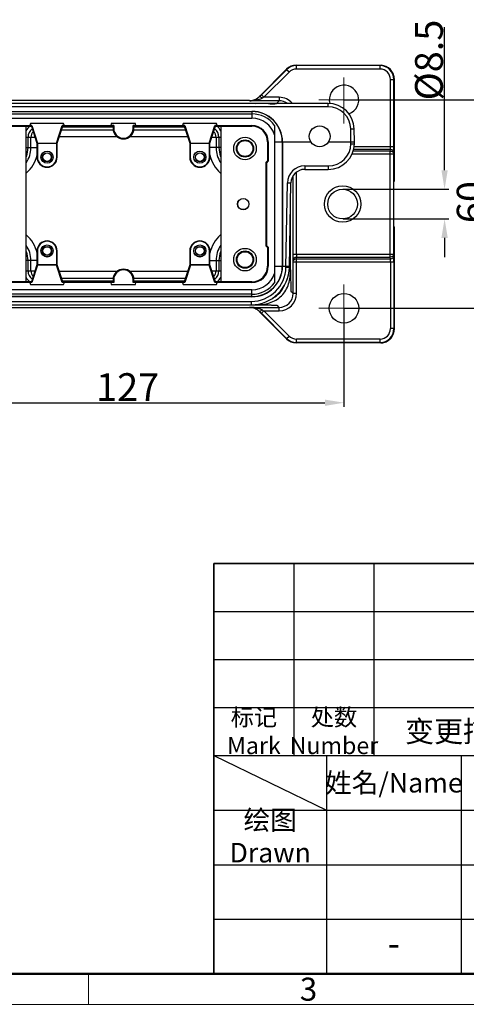
# Model space of a CAD drawing. Units: millimetres. Extents: x 3451 to 4193, y 481 to 1006.
# Drawn here: x 3679 to 3807, y 481 to 764 of the extents above; entities that cross this region are included whole.
import ezdxf

# ---------------------------------------------------------------- set-up
doc = ezdxf.new("R2010")
doc.units = ezdxf.units.MM
doc.header["$LTSCALE"] = 65.395
doc.header["$PDMODE"] = 3
doc.header["$PDSIZE"] = 8
doc.linetypes.add('CENTER', pattern=[0.6, 0.375, -0.075, 0.075, -0.075])
doc.layers.get('0').update_dxf_attribs({"linetype": 'CONTINUOUS', "lineweight": 30})
doc.layers.get('Defpoints').update_dxf_attribs({"linetype": 'CONTINUOUS'})
doc.layers.add('03___PRT_ALL_CURVES', color=7, linetype='CONTINUOUS')
for name, color, linetype, lineweight in [('Cen', 1, 'CENTER', 15), ('Dim', 3, 'CONTINUOUS', 15), ('图框', 7, 'CONTINUOUS', 20)]:
    doc.layers.add(name, color=color, linetype=linetype, lineweight=lineweight)
doc.styles.add('Romans字体', font='romans.shx', dxfattribs={"width": 0.75})
doc.styles.get("Standard").update_dxf_attribs({"font": 'txt', "width": 0.75})
doc.dimstyles.new('01', dxfattribs={"dimtxt": 5, "dimasz": 4.5, "dimexe": 1.2, "dimexo": 0.2, "dimgap": 0.5, "dimtad": 1, "dimdsep": 46, "dimtxsty": 'Romans字体', "dimcen": 0, "dimclrd": 1, "dimclre": 6, "dimclrt": 4, "dimazin": 2, "dimtfac": 1, "dimtofl": 0, "dimtmove": 0, "dimatfit": 3, "dimfxl": 1, "dimtolj": 1, "dimtzin": 0, "dimarcsym": 0})

# ---------------------------------------------------------------- blocks, each defined once
blk = doc.blocks.new('A4图框-NEW')
at = {"layer": '图框', "lineweight": 35}
for q in [(1126.93, 531.33), (946.93, 484.03)]:
    blk.add_line((946.93, 531.33), q, dxfattribs=at)
at = {"layer": '图框', "lineweight": -3}
for p, q in [((956.15, 531.33), (956.15, 509.21)), ((965.36, 531.33), (965.36, 509.21)), ((946.93, 525.8), (1036.65, 525.8)), ((946.93, 520.27), (1036.65, 520.27)), ((946.93, 514.74), (1036.65, 514.74)), ((946.93, 509.21), (1036.65, 509.21)), ((946.93, 509.21), (959.91, 502.91)), ((959.91, 509.21), (959.91, 484.03)), ((975.41, 509.21), (975.41, 484.03)), ((946.93, 502.91), (1036.65, 502.91)), ((946.93, 496.62), (1036.65, 496.62)), ((946.93, 490.33), (1036.65, 490.33))]:
    blk.add_line(p, q, dxfattribs=at)
at = {"layer": '图框', "lineweight": 50}
blk.add_line((836.85, 484.03), (1126.93, 484.03), dxfattribs=at)
at = {"layer": '图框', "color": 6}
blk.add_line((932.48, 484.03), (932.48, 480.53), dxfattribs=at)
at = {"layer": '图框', "color": 1, "lineweight": 18}
blk.add_line((833.41, 480.53), (1130.41, 480.53), dxfattribs=at)
at = {"layer": '图框', "attachment_point": 5}
for s, insert, char_height, width in [('标记\\P{\\Fromans|c134;Mark}', (951.54, 511.97), 1.959, 9.2182), ('处数\\P{\\Fromans|c134;Number }', (960.76, 511.97), 1.959, 9.2182), ('  变更描述{\\Fromans|c134;/Description}', (984.51, 511.97), 2.4487, 38.2879), ('姓名{\\Fromans|c134;/Name\\Ftxt|c134; }', (967.66, 506.06), 2.2528, 15.5018), ('绘图\\P{\\Fromans|c134;Drawn\\Ftxt|c134; }', (953.42, 499.88), 2.2528, 12.9801)]:
    blk.add_mtext(s, dxfattribs=dict(at, insert=insert, char_height=char_height, width=width))
at = {"layer": '图框', "color": 3, "insert": (967.66, 487.18), "char_height": 2.99, "width": 15.5018, "attachment_point": 5, "style": 'Romans字体'}
blk.add_mtext('-', dxfattribs=at)
at = {"layer": '图框', "color": 6, "insert": (956.83, 483.6), "char_height": 2.65, "width": 2.5579, "attachment_point": 1, "style": 'Romans字体'}
blk.add_mtext('3', dxfattribs=at)
blk = doc.blocks.new('*D3')
at = {"layer": 'Defpoints', "color": 0}
for p in [(3644.92, 681.32), (3771.92, 681.32), (3771.92, 654.11)]:
    blk.add_point(p, dxfattribs=at)
at = {"layer": 'Dim', "color": 6, "lineweight": -2}
for p, q in [((3644.92, 681.12), (3644.92, 652.91)), ((3771.92, 681.12), (3771.92, 652.91))]:
    blk.add_line(p, q, dxfattribs=at)
at = {"layer": 'Dim', "color": 1, "lineweight": -2}
blk.add_line((3650.42, 654.11), (3766.42, 654.11), dxfattribs=at)
at = {"layer": 'Dim', "color": 1}
for points in [[(3650.42, 655.02), (3650.42, 653.19), (3644.92, 654.11)], [(3766.42, 655.02), (3766.42, 653.19), (3771.92, 654.11)]]:
    blk.add_solid(points, dxfattribs=at)
at = {"layer": 'Dim', "color": 4, "insert": (3709.63, 658.61), "char_height": 8, "attachment_point": 5, "style": 'Romans字体'}
blk.add_mtext('\\A1;127', dxfattribs=at)
blk = doc.blocks.new('*D5')
at = {"layer": 'Defpoints', "color": 0}
for p in [(3771.92, 741.32), (3771.92, 681.32), (3812.9, 681.32)]:
    blk.add_point(p, dxfattribs=at)
at = {"layer": 'Dim', "color": 6, "lineweight": -2}
for p, q in [((3772.12, 741.32), (3814.1, 741.32)), ((3772.12, 681.32), (3814.1, 681.32))]:
    blk.add_line(p, q, dxfattribs=at)
at = {"layer": 'Dim', "color": 1, "lineweight": -2}
blk.add_line((3812.9, 735.82), (3812.9, 686.82), dxfattribs=at)
at = {"layer": 'Dim', "color": 1}
for points in [[(3811.99, 735.82), (3813.82, 735.82), (3812.9, 741.32)], [(3811.99, 686.82), (3813.82, 686.82), (3812.9, 681.32)]]:
    blk.add_solid(points, dxfattribs=at)
at = {"layer": 'Dim', "color": 4, "insert": (3808.4, 711.89), "char_height": 8, "attachment_point": 5, "rotation": 90, "style": 'Romans字体'}
blk.add_mtext('\\A1;60', dxfattribs=at)
blk = doc.blocks.new('*D6')
at = {"layer": 'Defpoints', "color": 0}
for p in [(3771.52, 715.57), (3771.52, 707.07), (3800.89, 707.07)]:
    blk.add_point(p, dxfattribs=at)
at = {"layer": 'Dim', "color": 1, "lineweight": -2}
for p, q in [((3800.89, 721.07), (3800.89, 762.3)), ((3800.89, 701.57), (3800.89, 696.07))]:
    blk.add_line(p, q, dxfattribs=at)
at = {"layer": 'Dim', "color": 6, "lineweight": -2}
for p, q in [((3771.72, 715.57), (3802.09, 715.57)), ((3771.72, 707.07), (3802.09, 707.07))]:
    blk.add_line(p, q, dxfattribs=at)
at = {"layer": 'Dim', "color": 1}
for points in [[(3799.98, 721.07), (3801.81, 721.07), (3800.89, 715.57)], [(3799.98, 701.57), (3801.81, 701.57), (3800.89, 707.07)]]:
    blk.add_solid(points, dxfattribs=at)
at = {"layer": 'Dim', "color": 4, "insert": (3796.39, 752.8), "char_height": 8, "attachment_point": 5, "rotation": 90, "style": 'Romans字体'}
blk.add_mtext('\\A1;%%c8.5', dxfattribs=at)

msp = doc.modelspace()

# ---------------------------------------------------------------- linework, layer by layer
at = {"color": 7, "linetype": 'Continuous'}
for p, q in [((3747.656, 742.43), (3755.357, 750.132)), ((3755.401, 750.027), (3748.145, 742.772)), ((3756.108, 749.32), (3748.852, 742.065)), ((3755.357, 750.132), (3755.358, 750.132)), ((3755.401, 750.027), (3755.358, 750.132)), ((3756.108, 749.32), (3755.401, 750.027)), ((3758.186, 751.304), (3758.186, 751.303)), ((3758.186, 751.303), (3782.404, 751.303)), ((3758.229, 751.199), (3758.186, 751.303)), ((3782.3, 751.199), (3758.229, 751.199)), ((3758.229, 750.199), (3758.229, 751.199)), ((3782.3, 750.199), (3758.229, 750.199)), ((3782.3, 751.199), (3782.404, 751.303)), ((3782.3, 750.199), (3782.3, 751.199)), ((3782.404, 751.304), (3782.404, 751.303)), ((3782.404, 751.303), (3782.683, 751.294)), ((3785.299, 747.199), (3786.299, 747.199)), ((3785.299, 727.939), (3785.299, 747.199)), ((3786.299, 747.199), (3786.404, 747.304)), ((3786.299, 727.939), (3786.299, 747.199)), ((3786.401, 747.458), (3786.404, 747.304)), ((3786.404, 747.304), (3786.404, 747.304)), ((3786.404, 747.304), (3786.404, 717.865)), ((3767.357, 740.321), (3671.638, 740.321)), ((3744.735, 741.135), (3672.108, 741.135)), ((3744.83, 741.065), (3744.735, 741.135)), ((3753.265, 741.065), (3744.83, 741.065)), ((3747.64, 742.384), (3747.563, 742.306)), ((3747.656, 742.397), (3747.564, 742.306)), ((3747.631, 742.256), (3747.564, 742.306)), ((3747.656, 742.397), (3747.626, 742.367)), ((3747.656, 742.431), (3747.656, 742.397)), ((3747.656, 742.431), (3747.656, 742.431)), ((3748.852, 742.065), (3748.145, 742.772)), ((3753.265, 742.065), (3748.852, 742.065)), ((3749.188, 740.361), (3749.253, 740.362)), ((3753.265, 742.065), (3753.265, 741.065)), ((3767.358, 739.339), (3767.358, 740.321)), ((3671.422, 738.021), (3745.422, 738.021)), ((3671.422, 737.959), (3745.422, 737.959)), ((3671.422, 737.281), (3745.422, 737.281)), ((3767.358, 739.339), (3671.637, 739.339)), ((3745.422, 738.021), (3745.422, 736.021)), ((3671.422, 736.021), (3745.422, 736.021)), ((3681.66, 734.521), (3681.428, 733.93)), ((3691.183, 734.521), (3681.66, 734.521)), ((3691.415, 733.93), (3691.183, 734.521)), ((3704.922, 734.521), (3704.818, 733.93)), ((3711.922, 734.521), (3704.922, 734.521)), ((3712.025, 733.93), (3711.922, 734.521)), ((3725.66, 734.521), (3725.428, 733.93)), ((3735.183, 734.521), (3725.66, 734.521)), ((3735.415, 733.93), (3735.183, 734.521)), ((3671.422, 733.93), (3681.428, 733.93)), ((3671.422, 733.73), (3680.413, 733.73)), ((3680.413, 688.913), (3680.413, 733.73)), ((3680.422, 733.721), (3680.413, 733.73)), ((3680.422, 733.721), (3681.922, 733.721)), ((3682.071, 733.927), (3681.427, 733.927)), ((3681.922, 733.721), (3682.071, 733.927)), ((3681.922, 733.721), (3683.522, 728.821)), ((3682.071, 733.927), (3683.711, 728.906)), ((3689.133, 728.906), (3690.772, 733.927)), ((3689.322, 728.821), (3690.922, 733.721)), ((3690.599, 732.734), (3705.463, 732.734)), ((3690.772, 733.927), (3690.922, 733.721)), ((3691.416, 733.927), (3690.772, 733.927)), ((3690.869, 733.559), (3705.422, 733.559)), ((3690.922, 733.721), (3705.422, 733.721)), ((3691.415, 733.93), (3704.818, 733.93)), ((3705.628, 733.927), (3704.817, 733.927)), ((3705.628, 733.927), (3705.422, 733.721)), ((3705.422, 733.721), (3705.422, 733.071)), ((3705.628, 733.071), (3705.422, 733.071)), ((3705.628, 733.927), (3705.628, 733.071)), ((3711.216, 733.071), (3711.216, 733.927)), ((3711.216, 733.927), (3711.422, 733.721)), ((3712.026, 733.927), (3711.216, 733.927)), ((3711.216, 733.071), (3711.422, 733.071)), ((3711.381, 732.734), (3726.244, 732.734)), ((3711.422, 733.071), (3711.422, 733.721)), ((3711.422, 733.721), (3725.922, 733.721)), ((3711.422, 733.559), (3725.975, 733.559)), ((3712.025, 733.93), (3725.428, 733.93)), ((3726.071, 733.927), (3725.427, 733.927)), ((3725.922, 733.721), (3726.071, 733.927)), ((3725.922, 733.721), (3727.522, 728.821)), ((3726.071, 733.927), (3727.711, 728.906)), ((3733.133, 728.906), (3734.772, 733.927)), ((3733.322, 728.821), (3734.922, 733.721)), ((3735.416, 733.927), (3734.772, 733.927)), ((3734.772, 733.927), (3734.922, 733.721)), ((3734.922, 733.721), (3736.422, 733.721)), ((3735.415, 733.93), (3745.422, 733.93)), ((3736.422, 733.721), (3736.43, 733.73)), ((3736.43, 733.73), (3745.422, 733.73)), ((3736.43, 733.73), (3736.43, 688.913)), ((3745.422, 733.73), (3745.422, 733.93)), ((3751.922, 733.987), (3751.922, 688.655)), ((3773.922, 729.221), (3773.857, 732.952)), ((3773.857, 732.952), (3774.856, 732.952)), ((3774.922, 729.221), (3774.856, 732.952)), ((3680.422, 730.571), (3682.95, 730.571)), ((3680.934, 727.571), (3680.934, 730.571)), ((3681.759, 727.571), (3681.759, 730.571)), ((3683.522, 728.821), (3683.522, 724.821)), ((3683.522, 728.821), (3689.2, 728.821)), ((3683.643, 728.821), (3683.711, 728.906)), ((3683.643, 728.821), (3683.643, 724.821)), ((3683.711, 728.906), (3689.133, 728.906)), ((3689.195, 728.823), (3689.133, 728.906)), ((3689.322, 728.821), (3689.195, 728.823)), ((3689.2, 724.821), (3689.2, 728.821)), ((3689.322, 724.821), (3689.322, 728.821)), ((3689.946, 730.734), (3706.569, 730.734)), ((3710.275, 730.734), (3726.897, 730.734)), ((3727.522, 728.821), (3733.2, 728.821)), ((3727.522, 728.821), (3727.522, 724.821)), ((3727.643, 728.821), (3727.711, 728.906)), ((3727.643, 728.821), (3727.643, 724.821)), ((3727.711, 728.906), (3733.133, 728.906)), ((3733.195, 728.823), (3733.133, 728.906)), ((3733.322, 728.821), (3733.195, 728.823)), ((3733.2, 724.821), (3733.2, 728.821)), ((3733.322, 724.821), (3733.322, 728.821)), ((3733.893, 730.571), (3736.422, 730.571)), ((3735.084, 730.571), (3735.084, 727.571)), ((3735.91, 730.571), (3735.91, 727.571)), ((3749.93, 729.221), (3750.13, 729.221)), ((3749.93, 729.221), (3749.93, 723.818)), ((3750.13, 729.221), (3750.13, 723.735)), ((3751.9, 731.288), (3751.9, 691.354)), ((3751.922, 729.221), (3762.384, 729.221)), ((3754.16, 729.221), (3754.16, 693.421)), ((3754.222, 729.221), (3754.222, 693.421)), ((3767.459, 729.221), (3773.922, 729.221)), ((3773.912, 728.708), (3773.921, 729.221)), ((3773.922, 729.221), (3774.922, 729.221)), ((3774.912, 728.69), (3774.922, 729.221)), ((3680.422, 727.571), (3683.522, 727.571)), ((3736.422, 727.571), (3733.322, 727.571)), ((3773.912, 728.708), (3774.912, 728.69)), ((3785.264, 726.598), (3774.537, 726.598)), ((3785.28, 727.045), (3774.7, 727.045)), ((3774.815, 727.939), (3786.299, 727.939)), ((3785.264, 726.598), (3785.28, 727.045)), ((3785.264, 696.045), (3785.264, 726.598)), ((3785.28, 727.045), (3785.299, 727.939)), ((3786.264, 725.703), (3786.28, 726.15)), ((3786.28, 726.15), (3786.299, 727.939)), ((3683.522, 724.821), (3683.643, 724.821)), ((3689.322, 724.821), (3689.2, 724.821)), ((3727.522, 724.821), (3727.643, 724.821)), ((3733.322, 724.821), (3733.2, 724.821)), ((3749.93, 723.818), (3749.43, 723.318)), ((3749.63, 723.235), (3749.43, 723.318)), ((3749.43, 723.318), (3749.43, 699.325)), ((3750.13, 723.735), (3749.63, 723.235)), ((3749.63, 723.235), (3749.63, 699.408)), ((3749.93, 723.818), (3750.13, 723.735)), ((3786.264, 725.703), (3774.21, 725.703)), ((3786.264, 696.939), (3786.264, 725.703)), ((3758.244, 696.939), (3758.244, 720.522)), ((3760.627, 722.321), (3767.413, 722.321)), ((3760.627, 722.321), (3760.627, 721.321)), ((3760.627, 721.321), (3767.413, 721.321)), ((3767.413, 722.321), (3767.413, 721.321)), ((3755.204, 693.129), (3755.628, 717.408)), ((3755.628, 717.408), (3756.628, 717.391)), ((3757.244, 696.939), (3757.244, 719.435)), ((3786.404, 717.865), (3786.317, 717.821)), ((3786.317, 704.821), (3786.317, 717.821)), ((3786.403, 717.883), (3786.404, 717.865)), ((3756.204, 693.129), (3756.628, 717.391)), ((3756.532, 692.335), (3756.532, 711.915)), ((3786.404, 704.778), (3786.317, 704.821)), ((3786.404, 704.778), (3786.403, 704.76)), ((3786.404, 704.778), (3786.404, 675.338)), ((3683.522, 697.821), (3683.522, 693.821)), ((3683.522, 697.821), (3683.643, 697.821)), ((3683.643, 697.821), (3683.643, 693.821)), ((3689.2, 693.821), (3689.2, 697.821)), ((3689.322, 697.821), (3689.2, 697.821)), ((3689.322, 693.821), (3689.322, 697.821)), ((3727.522, 697.821), (3727.643, 697.821)), ((3727.522, 697.821), (3727.522, 693.821)), ((3727.643, 697.821), (3727.643, 693.821)), ((3733.322, 697.821), (3733.2, 697.821)), ((3733.2, 693.821), (3733.2, 697.821)), ((3733.322, 693.821), (3733.322, 697.821)), ((3749.63, 699.408), (3749.43, 699.325)), ((3749.43, 699.325), (3749.93, 698.825)), ((3749.63, 699.408), (3750.13, 698.908)), ((3749.93, 698.825), (3750.13, 698.908)), ((3749.93, 698.825), (3749.93, 693.421)), ((3750.13, 698.908), (3750.13, 693.421)), ((3683.522, 695.071), (3680.422, 695.071)), ((3680.934, 692.071), (3680.934, 695.071)), ((3681.759, 692.071), (3681.759, 695.071)), ((3733.322, 695.071), (3736.422, 695.071)), ((3735.084, 695.071), (3735.084, 692.071)), ((3735.91, 695.071), (3735.91, 692.071)), ((3757.244, 696.939), (3786.264, 696.939)), ((3757.256, 695.15), (3757.244, 696.939)), ((3757.265, 694.703), (3757.256, 695.15)), ((3758.244, 696.939), (3758.256, 696.045)), ((3758.256, 696.045), (3785.264, 696.045)), ((3758.265, 695.598), (3758.256, 696.045)), ((3758.265, 695.598), (3785.28, 695.598)), ((3758.265, 685.577), (3758.265, 695.598)), ((3785.28, 695.598), (3785.264, 696.045)), ((3785.299, 694.703), (3785.28, 695.598)), ((3786.28, 696.492), (3786.264, 696.939)), ((3786.299, 694.703), (3786.28, 696.492)), ((3680.422, 692.071), (3682.95, 692.071)), ((3683.522, 693.821), (3681.922, 688.921)), ((3683.711, 693.737), (3682.071, 688.715)), ((3683.522, 693.821), (3683.649, 693.819)), ((3689.322, 693.821), (3683.643, 693.821)), ((3683.649, 693.819), (3683.711, 693.737)), ((3689.133, 693.737), (3683.711, 693.737)), ((3689.2, 693.821), (3689.133, 693.737)), ((3690.772, 688.715), (3689.133, 693.737)), ((3690.922, 688.921), (3689.322, 693.821)), ((3706.569, 691.908), (3689.946, 691.908)), ((3726.897, 691.908), (3710.275, 691.908)), ((3727.522, 693.821), (3725.922, 688.921)), ((3727.711, 693.737), (3726.071, 688.715)), ((3727.522, 693.821), (3727.649, 693.819)), ((3733.322, 693.821), (3727.643, 693.821)), ((3727.649, 693.819), (3727.711, 693.737)), ((3733.133, 693.737), (3727.711, 693.737)), ((3733.2, 693.821), (3733.133, 693.737)), ((3734.772, 688.715), (3733.133, 693.737)), ((3734.922, 688.921), (3733.322, 693.821)), ((3733.893, 692.071), (3736.422, 692.071)), ((3749.93, 693.421), (3750.13, 693.421)), ((3751.922, 693.421), (3755.209, 693.421)), ((3755.204, 693.129), (3756.204, 693.129)), ((3755.209, 693.421), (3756.209, 693.404)), ((3756.532, 692.335), (3756.141, 692.329)), ((3757.265, 694.703), (3786.299, 694.703)), ((3757.265, 685.577), (3757.265, 694.703)), ((3785.299, 694.703), (3785.299, 675.443)), ((3786.299, 694.703), (3786.299, 675.443)), ((3705.463, 689.908), (3690.599, 689.908)), ((3705.422, 689.083), (3690.869, 689.083)), ((3705.628, 689.571), (3705.422, 689.571)), ((3705.422, 689.571), (3705.422, 688.921)), ((3705.628, 689.571), (3705.628, 688.715)), ((3711.216, 689.571), (3711.422, 689.571)), ((3711.216, 688.715), (3711.216, 689.571)), ((3726.244, 689.908), (3711.381, 689.908)), ((3711.422, 688.921), (3711.422, 689.571)), ((3725.975, 689.083), (3711.422, 689.083)), ((3680.413, 688.913), (3671.422, 688.913)), ((3681.428, 688.713), (3671.422, 688.713)), ((3745.422, 686.621), (3671.422, 686.621)), ((3680.422, 688.921), (3680.413, 688.913)), ((3681.922, 688.921), (3680.422, 688.921)), ((3682.071, 688.715), (3681.427, 688.715)), ((3681.428, 688.713), (3681.66, 688.121)), ((3681.66, 688.121), (3691.183, 688.121)), ((3682.071, 688.715), (3681.922, 688.921)), ((3690.922, 688.921), (3690.772, 688.715)), ((3691.416, 688.715), (3690.772, 688.715)), ((3705.422, 688.921), (3690.922, 688.921)), ((3691.183, 688.121), (3691.415, 688.713)), ((3704.818, 688.713), (3691.415, 688.713)), ((3705.628, 688.715), (3704.817, 688.715)), ((3704.818, 688.713), (3704.922, 688.121)), ((3704.922, 688.121), (3711.922, 688.121)), ((3705.628, 688.715), (3705.422, 688.921)), ((3711.216, 688.715), (3711.422, 688.921)), ((3712.026, 688.715), (3711.216, 688.715)), ((3725.922, 688.921), (3711.422, 688.921)), ((3711.922, 688.121), (3712.025, 688.713)), ((3725.428, 688.713), (3712.025, 688.713)), ((3726.071, 688.715), (3725.427, 688.715)), ((3725.428, 688.713), (3725.66, 688.121)), ((3725.66, 688.121), (3735.183, 688.121)), ((3726.071, 688.715), (3725.922, 688.921)), ((3734.922, 688.921), (3734.772, 688.715)), ((3735.416, 688.715), (3734.772, 688.715)), ((3736.422, 688.921), (3734.922, 688.921)), ((3735.183, 688.121), (3735.415, 688.713)), ((3745.422, 688.713), (3735.415, 688.713)), ((3736.422, 688.921), (3736.43, 688.913)), ((3745.422, 688.913), (3736.43, 688.913)), ((3745.422, 688.913), (3745.422, 688.713)), ((3745.422, 684.621), (3745.422, 686.621)), ((3745.422, 685.361), (3671.422, 685.361)), ((3745.422, 684.683), (3671.422, 684.683)), ((3745.422, 684.621), (3671.422, 684.621)), ((3758.265, 685.577), (3757.265, 685.577)), ((3649.439, 683.304), (3745.206, 683.304)), ((3649.44, 682.321), (3745.205, 682.321)), ((3672.108, 681.508), (3744.735, 681.508)), ((3744.735, 681.508), (3744.83, 681.578)), ((3744.83, 681.578), (3753.266, 681.578)), ((3745.206, 683.304), (3745.206, 682.321)), ((3745.206, 682.311), (3746.508, 682.311)), ((3746.508, 682.415), (3746.508, 682.311)), ((3748.145, 679.871), (3748.852, 680.578)), ((3748.852, 680.578), (3753.265, 680.578)), ((3756.108, 673.322), (3748.852, 680.578)), ((3753.265, 680.578), (3753.265, 681.578)), ((3747.563, 680.337), (3747.64, 680.258)), ((3747.564, 680.336), (3747.631, 680.386)), ((3747.656, 680.246), (3747.564, 680.336)), ((3747.626, 680.275), (3747.656, 680.246)), ((3747.656, 680.246), (3747.656, 680.212)), ((3755.357, 672.51), (3747.656, 680.212)), ((3747.656, 680.212), (3747.656, 680.212)), ((3755.401, 672.615), (3748.145, 679.871)), ((3786.299, 675.443), (3785.299, 675.443)), ((3786.299, 675.443), (3786.404, 675.338)), ((3786.404, 675.338), (3786.394, 675.06)), ((3786.404, 675.338), (3786.404, 675.338)), ((3755.357, 672.51), (3755.358, 672.51)), ((3755.401, 672.615), (3755.358, 672.51)), ((3755.401, 672.615), (3756.108, 673.322)), ((3782.3, 672.444), (3758.229, 672.444)), ((3758.229, 671.444), (3758.229, 672.444)), ((3782.3, 671.444), (3782.3, 672.444)), ((3758.229, 671.444), (3758.186, 671.339)), ((3782.404, 671.339), (3758.186, 671.339)), ((3758.186, 671.339), (3758.186, 671.339)), ((3782.3, 671.444), (3758.229, 671.444)), ((3782.3, 671.444), (3782.404, 671.339)), ((3782.558, 671.342), (3782.404, 671.339)), ((3782.404, 671.339), (3782.404, 671.339))]:
    msp.add_line(p, q, dxfattribs=at)
for points in [[(3786.401, 747.458), (3786.346, 747.981), (3786.06, 748.927), (3785.55, 749.775), (3784.847, 750.471), (3783.996, 750.974), (3783.05, 751.251), (3782.683, 751.294)], [(3782.558, 671.342), (3783.081, 671.397), (3784.027, 671.683), (3784.875, 672.193), (3785.572, 672.896), (3786.074, 673.747), (3786.352, 674.693), (3786.394, 675.059)]]:
    msp.add_lwpolyline(points, dxfattribs=at)
for centre, radius in [((3764.922, 730.821), 3), ((3743.422, 727.321), 3.25), ((3743.422, 727.321), 2.491), ((3743.422, 727.321), 2.282), ((3686.422, 724.821), 1.75), ((3686.422, 724.821), 1.728), ((3686.422, 724.821), 1.3), ((3686.422, 724.821), 1.208), ((3730.422, 724.821), 1.75), ((3730.422, 724.821), 1.728), ((3730.422, 724.821), 1.3), ((3730.422, 724.821), 1.208), ((3771.522, 711.321), 5.25), ((3771.522, 711.321), 4.259), ((3742.922, 711.321), 1.65), ((3742.922, 711.321), 1.606), ((3686.422, 697.821), 1.75), ((3686.422, 697.821), 1.728), ((3686.422, 697.821), 1.3), ((3686.422, 697.821), 1.208), ((3730.422, 697.821), 1.75), ((3730.422, 697.821), 1.728), ((3730.422, 697.821), 1.3), ((3730.422, 697.821), 1.208), ((3743.422, 695.321), 3.25), ((3743.422, 695.321), 2.491), ((3743.422, 695.321), 2.282), ((3771.922, 681.321), 4.25)]:
    msp.add_circle(centre, radius, dxfattribs=at)
for centre, radius, start, end in [((3758.186, 747.304), 4, 90.00166, 134.99834), ((3758.229, 747.199), 4, 90.00166, 134.99834), ((3758.229, 747.199), 3, 89.9998, 135.0002), ((3782.299, 747.199), 4, 0.00319, 89.99681), ((3782.3, 747.2), 2.999, 359.99696, 90.00291), ((3782.404, 747.304), 3.999, 2.20421, 86.00125), ((3771.922, 741.321), 4.25, 289.28218, 194.32808), ((3744.735, 745.129), 3.994, 269.99857, 271.281), ((3744.732, 745.156), 4.021, 271.32013, 287.72076), ((3744.797, 745.001), 3.936, 270.48895, 289.38899), ((3744.732, 745.142), 4.008, 287.77426, 297.19965), ((3744.775, 745.067), 4.006, 289.36448, 300.46841), ((3737.849, 1644.632), 904.342, 270.548582, 270.718415), ((3744.721, 745.154), 4.024, 297.26413, 314.94503), ((3744.74, 745.123), 4.071, 300.49397, 315.24336), ((3748.224, 741.863), 0.803, 135.01388, 146.9747), ((3904.37, 586.539), 220.941, 134.99846, 135.18729), ((3850.805, 538.178), 227.957, 116.56721, 116.71153), ((3753.265, 737.065), 5, 40.99703, 89.99841), ((3753.266, 737.066), 3.999, 55.15651, 90.00487), ((3767.358, 732.821), 7.5, 1, 90.00399), ((3745.422, 729.221), 8.8, 0, 90), ((3745.422, 729.221), 8.738, 0, 90), ((3745.422, 729.221), 8.06, 36.24932, 90), ((3767.358, 732.839), 6.5, 1.00001, 89.99999), ((3745.422, 729.221), 6.8, 17.69765, 90), ((3683.922, 730.571), 3.988, 127.18244, 151.73095), ((3683.922, 730.571), 2.988, 126.24969, 180), ((3683.922, 730.571), 2.163, 133.43303, 180), ((3708.422, 733.071), 3, 180, 0), ((3708.422, 733.071), 2.794, 180, 0), ((3732.922, 730.571), 2.163, 0, 46.56697), ((3732.922, 730.571), 2.988, 0, 53.74999), ((3732.922, 730.571), 3.988, 28.2632, 52.81757), ((3745.422, 729.221), 4.709, 0, 90), ((3745.422, 729.221), 4.509, 0, 90), ((4315.225, 728.084), 563.335, 179.39957, 179.67406), ((3673.922, 727.571), 7.837, 326.05985, 0), ((3673.922, 727.571), 7.012, 338.80633, 0), ((3742.922, 727.571), 7.837, 180, 213.94001), ((3742.922, 727.571), 7.012, 180, 201.19369), ((3767.413, 728.821), 6.5, 270, 359), ((3767.413, 728.821), 7.5, 270, 359), ((3673.922, 727.571), 9.837, 311.56612, 347.80099), ((3686.422, 724.821), 2.9, 180, 0), ((3686.422, 724.821), 2.779, 180, 0), ((3730.422, 724.821), 2.9, 180, 0), ((3730.422, 724.821), 2.779, 180, 0), ((3742.922, 727.571), 9.837, 192.20018, 228.43451), ((3760.627, 717.321), 5, 90, 179), ((3760.627, 717.321), 4, 90, 179), ((3673.922, 695.071), 9.837, 12.20018, 48.43451), ((3686.422, 697.821), 2.9, 0, 180), ((3686.422, 697.821), 2.779, 0, 180), ((3730.422, 697.821), 2.9, 0, 180), ((3730.422, 697.821), 2.779, 0, 180), ((3742.922, 695.071), 9.837, 131.56612, 167.80099), ((3673.922, 695.071), 7.837, 0, 33.94001), ((3673.922, 695.071), 7.012, 0, 21.19369), ((3742.922, 695.071), 7.837, 146.05985, 180), ((3742.922, 695.071), 7.012, 158.80633, 180), ((3683.922, 692.071), 2.988, 180, 233.74999), ((3683.922, 692.071), 2.163, 180, 226.56697), ((3708.422, 689.571), 3, 0, 180), ((3708.422, 689.571), 2.794, 0, 180), ((3732.922, 692.071), 2.163, 313.43303, 0), ((3732.922, 692.071), 2.988, 306.24969, 0), ((3745.206, 693.321), 11, 269.99868, 359), ((3745.206, 693.304), 10, 270.00057, 358.99943), ((3745.422, 693.421), 8.8, 270, 0), ((3745.422, 693.421), 8.738, 270, 0), ((3745.422, 693.421), 4.709, 270, 0), ((3745.422, 693.421), 4.509, 270, 0), ((3683.922, 692.071), 3.988, 208.2632, 232.81757), ((3732.922, 692.071), 3.988, 307.18244, 331.73095), ((3745.422, 693.421), 6.8, 270, 342.30235), ((4268.65, 694.182), 516.758, 180.31357, 180.6128), ((3745.422, 693.421), 8.06, 270, 323.75068), ((3753.265, 685.577), 5, 270.00039, 359.99982), ((3753.266, 685.577), 4, 269.99803, 0.00447), ((3744.735, 677.513), 3.994, 88.71897, 90.00141), ((3744.732, 677.486), 4.021, 72.27925, 88.67986), ((3744.795, 677.631), 3.947, 70.63739, 89.48467), ((3744.732, 677.5), 4.008, 62.80035, 72.22573), ((3744.778, 677.582), 3.998, 59.52372, 70.64675), ((3744.721, 677.488), 4.024, 45.05507, 62.73586), ((3744.748, 677.53), 4.059, 44.7353, 59.53184), ((3847.917, 878.708), 221.516, 243.28636, 243.4349), ((3748.224, 680.78), 0.803, 213.02516, 224.98612), ((3904.262, 835.996), 220.789, 224.81263, 225.00161), ((3782.299, 675.443), 4, 270.00319, 359.99681), ((3782.3, 675.443), 2.999, 269.99695, 0.00305), ((3782.404, 675.338), 3.999, 272.20421, 356.00124), ((3758.186, 675.339), 4, 225.00166, 269.99834), ((3758.229, 675.443), 4, 225.00166, 269.99834), ((3758.229, 675.443), 3, 224.99971, 270.00029)]:
    msp.add_arc(centre, radius, start, end, dxfattribs=at)
for points in [[(3744.83, 741.065), (3745.364, 741.067), (3745.899, 741.111), (3746.425, 741.203)], [(3746.425, 681.439), (3745.899, 681.531), (3745.364, 681.576), (3744.83, 681.578)]]:
    msp.add_open_spline(points, degree=3, dxfattribs=at)
for points, knots in [([(3746.425, 741.203), (3746.588, 741.232), (3747.245, 741.365), (3747.888, 741.58), (3748.339, 741.807)], [0, 0, 0, 0, 0.2474309, 1, 1, 1, 1]), ([(3748.339, 741.807), (3748.26, 741.88), (3748.115, 742.007), (3747.904, 742.162), (3747.761, 742.247), (3747.654, 742.275), (3747.632, 742.256)], [0, 0, 0, 0, 0.3741785, 0.6838997, 0.8955646, 1, 1, 1, 1]), ([(3749.253, 740.362), (3750.414, 740.377), (3751.991, 739.723), (3752.909, 740.711), (3753.088, 740.886), (3753.206, 741.006), (3753.265, 741.065)], [0, 0, 0, 0, 0.821924, 0.8812875, 0.9406509, 1, 1, 1, 1]), ([(3785.264, 726.598), (3785.515, 726.596), (3785.905, 726.456), (3786.207, 726.059), (3786.263, 725.82), (3786.264, 725.703)], [0, 0, 0, 0, 0.5139521, 0.761158, 1, 1, 1, 1]), ([(3786.28, 726.15), (3786.279, 726.267), (3786.222, 726.506), (3785.921, 726.903), (3785.531, 727.043), (3785.28, 727.045)], [0, 0, 0, 0, 0.2388358, 0.4860346, 1, 1, 1, 1]), ([(3758.256, 696.045), (3758.005, 696.044), (3757.614, 695.905), (3757.312, 695.507), (3757.256, 695.267), (3757.256, 695.15)], [0, 0, 0, 0, 0.5140065, 0.7610903, 1, 1, 1, 1]), ([(3757.265, 694.703), (3757.266, 694.82), (3757.322, 695.06), (3757.623, 695.458), (3758.014, 695.597), (3758.265, 695.598)], [0, 0, 0, 0, 0.2389097, 0.4859935, 1, 1, 1, 1]), ([(3786.264, 696.939), (3786.263, 696.823), (3786.207, 696.583), (3785.905, 696.186), (3785.515, 696.047), (3785.264, 696.045)], [0, 0, 0, 0, 0.2388358, 0.4860346, 1, 1, 1, 1]), ([(3785.28, 695.598), (3785.531, 695.599), (3785.921, 695.739), (3786.222, 696.136), (3786.279, 696.376), (3786.28, 696.492)], [0, 0, 0, 0, 0.5139654, 0.7611642, 1, 1, 1, 1]), ([(3746.508, 682.311), (3747.849, 682.312), (3749.896, 682.525), (3752.38, 683.603), (3753.998, 684.845), (3755.239, 686.463), (3756.318, 688.947), (3756.531, 690.994), (3756.532, 692.335)], [0, 0, 0, 0, 0.2496814, 0.3748431, 0.5000091, 0.6251736, 0.7503327, 1, 1, 1, 1]), ([(3756.532, 692.335), (3756.537, 691.803), (3756.548, 690.787), (3756.565, 689.35), (3756.581, 688.266), (3756.596, 687.515), (3756.606, 687.061), (3756.617, 686.697), (3756.626, 686.428), (3756.638, 686.275), (3756.645, 686.19), (3756.678, 686.166), (3756.723, 686.118), (3756.795, 686.049), (3756.92, 685.923), (3757.077, 685.766), (3757.202, 685.64), (3757.265, 685.577)], [0, 0, 0, 0, 0.2274434, 0.4348, 0.6145319, 0.6908965, 0.7562234, 0.8088396, 0.847151, 0.8698141, 0.8766799, 0.8813331, 0.8860745, 0.9050631, 0.9240522, 0.9620304, 1, 1, 1, 1]), ([(3751.443, 684.281), (3752.195, 684.654), (3753.588, 685.675), (3754.482, 687.148), (3754.798, 687.927)], [0, 0, 0, 0, 0.4999092, 1, 1, 1, 1]), ([(3748.339, 680.835), (3748.187, 680.912), (3747.573, 681.183), (3746.918, 681.353), (3746.425, 681.439)], [0, 0, 0, 0, 0.253727, 1, 1, 1, 1]), ([(3746.508, 682.311), (3747.039, 682.306), (3748.056, 682.295), (3749.493, 682.278), (3750.576, 682.262), (3751.328, 682.247), (3751.782, 682.237), (3752.146, 682.226), (3752.415, 682.217), (3752.568, 682.205), (3752.653, 682.198), (3752.676, 682.165), (3752.725, 682.12), (3752.794, 682.048), (3752.92, 681.923), (3753.077, 681.766), (3753.203, 681.64), (3753.266, 681.578)], [0, 0, 0, 0, 0.227445, 0.4347951, 0.6145221, 0.690885, 0.7562105, 0.8088253, 0.8471375, 0.8698003, 0.8766659, 0.8813194, 0.8860607, 0.9050487, 0.9240372, 0.9620141, 1, 1, 1, 1]), ([(3748.339, 680.835), (3748.26, 680.763), (3748.115, 680.635), (3747.904, 680.48), (3747.761, 680.395), (3747.654, 680.367), (3747.632, 680.386)], [0, 0, 0, 0, 0.3741721, 0.6838918, 0.8955601, 1, 1, 1, 1])]:
    msp.add_open_spline(points, degree=3, knots=knots, dxfattribs=at)
at = {"layer": '03___PRT_ALL_CURVES', "color": 4, "linetype": 'Continuous'}
for start, end in [(350.70229, 359), (340.96924, 341.14872), (314.56331, 319.91605), (325.55046, 330.68265), (336.72086, 336.84679), (297.93442, 298.05019), (303.26557, 303.41861), (292.13839, 292.26657)]:
    msp.add_arc((3745.206, 693.321), 11, start, end, dxfattribs=at)
at = {"layer": 'Cen', "ltscale": 5}
for p, q in [((3771.922, 747.813), (3771.922, 734.527)), ((3778.939, 741.321), (3764.712, 741.321)), ((3771.922, 674.829), (3771.922, 688.115)), ((3778.939, 681.321), (3764.712, 681.321))]:
    msp.add_line(p, q, dxfattribs=at)

# ---------------------------------------------------------------- block references
at = {"layer": 'Dim', "xscale": 2.5, "yscale": 2.5, "zscale": 2.5}
msp.add_blockref('A4图框-NEW', (1367.135, -720.473), dxfattribs=at)

# ---------------------------------------------------------------- dimensions: what is measured, and where the dimension line sits
at = {"layer": 'Dim'}
dim = msp.add_linear_dim(base=(3800.893, 707.071), p1=(3771.522, 715.571), p2=(3771.522, 707.071), angle=270, text='%%c<>', dimstyle='01', override={"dimtxt": 8, "dimasz": 5.5}, dxfattribs=at)
dim.commit()
dim.dimension.update_dxf_attribs({"geometry": '*D6', "text_midpoint": (3800.893, 752.796), "dimtype": 161})
dim = msp.add_linear_dim(base=(3812.904, 681.321), p1=(3771.922, 741.321), p2=(3771.922, 681.321), angle=90, dimstyle='01', override={"dimtxt": 8, "dimasz": 5.5}, dxfattribs=at)
dim.commit()
dim.dimension.update_dxf_attribs({"geometry": '*D5', "text_midpoint": (3812.904, 711.889), "dimtype": 160})
dim = msp.add_linear_dim(base=(3771.922, 654.107), p1=(3644.922, 681.321), p2=(3771.922, 681.321), dimstyle='01', override={"dimtxt": 8, "dimasz": 5.5}, dxfattribs=at)
dim.commit()
dim.dimension.update_dxf_attribs({"geometry": '*D3', "text_midpoint": (3709.632, 654.107), "dimtype": 160})

doc.saveas('drawing.dxf')
